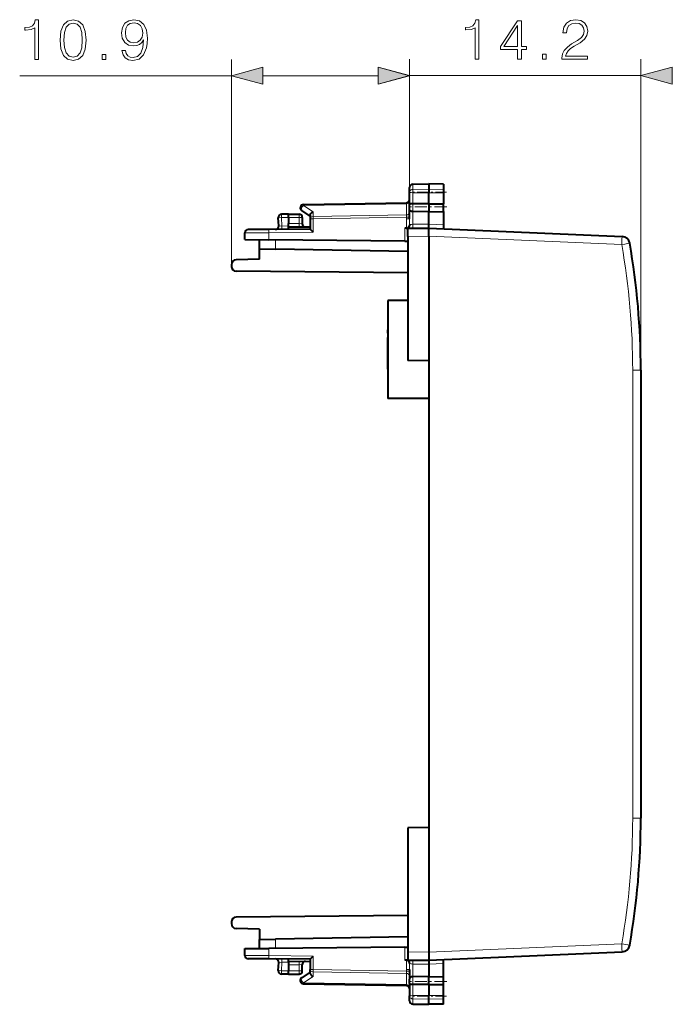
# Model space of a CAD drawing. Extents: x 0 to 420, y 0 to 297.
# Drawn here: x 181 to 221, y 129 to 189 of the extents above; entities that cross this region are included whole.
import ezdxf

# ---------------------------------------------------------------- set-up
doc = ezdxf.new("R2010")
doc.units = 0
doc.linetypes.add('DASHDOT', pattern=[18.5, 12, -3, 0.5, -3])

msp = doc.modelspace()

# ---------------------------------------------------------------- linework, layer by layer
at = {"color": 7, "lineweight": 18}
for p, q in [((193.586441, 174.473785), (193.586441, 187.063919)), ((204.511444, 178.913498), (204.511444, 187.068054)), ((204.511444, 178.913498), (204.511444, 187.063919)), ((218.686447, 168.007355), (218.686447, 187.068054)), ((180.612183, 186.063919), (193.586441, 186.063919)), ((195.518295, 186.063919), (202.57959, 186.063919)), ((204.511444, 186.068054), (218.686447, 186.068054)), ((204.707962, 179.406647), (204.707962, 179.086212)), ((204.707962, 179.086212), (205.686447, 179.101471)), ((204.707962, 179.086212), (204.707962, 178.888596)), ((204.707962, 178.888596), (205.686447, 178.885391)), ((204.707962, 178.211243), (204.707962, 178.888596)), ((206.586441, 179.087448), (205.686447, 179.101471)), ((206.586441, 178.888336), (205.686447, 178.885391)), ((198.006516, 178.101639), (204.316376, 178.211777)), ((204.316376, 178.211777), (204.315002, 178.270218)), ((204.316376, 177.528778), (204.316376, 178.211777)), ((204.707962, 177.733734), (204.707962, 178.211243)), ((197.73645, 177.57373), (197.73645, 177.373734)), ((198.606506, 177.71109), (198.006516, 178.101639)), ((198.606506, 177.71109), (198.606506, 177.429108)), ((198.606506, 177.429108), (204.316376, 177.528778)), ((204.314941, 177.387329), (204.316376, 177.528778)), ((204.707962, 176.952728), (204.707962, 177.733734)), ((197.086441, 177.373764), (196.657959, 177.366287)), ((196.685272, 176.845154), (196.657959, 177.366287)), ((197.086441, 177.373734), (197.73645, 177.373734)), ((197.73645, 176.993118), (197.086441, 176.998795)), ((197.734695, 176.793121), (197.73645, 176.993118)), ((197.73645, 177.373734), (197.73645, 176.993118)), ((197.936447, 177.373734), (197.73645, 177.373734)), ((197.93605, 176.989624), (197.73645, 176.993118)), ((198.411453, 177.287704), (198.607956, 177.287704)), ((198.607956, 177.287704), (204.314941, 177.387329)), ((198.607956, 177.287704), (198.607956, 176.461975)), ((204.314941, 177.295822), (204.314941, 177.387329)), ((204.314941, 177.387329), (204.511444, 177.387329)), ((204.314941, 177.295822), (204.511444, 177.295822)), ((204.511444, 177.295822), (204.51474, 176.918579)), ((204.707962, 176.952728), (205.686447, 176.961258)), ((206.586441, 176.922028), (205.686447, 176.961319)), ((195.885269, 176.438217), (194.411453, 176.427078)), ((198.607956, 176.461975), (195.885269, 176.438217)), ((195.885269, 175.998138), (195.885269, 176.438217)), ((196.685272, 176.845154), (196.48822, 176.852173)), ((197.086441, 176.848663), (196.685272, 176.845154)), ((204.214935, 176.710892), (204.214935, 175.925446)), ((196.293991, 175.428329), (196.293991, 175.994568)), ((204.411453, 176.212616), (205.686447, 176.223755)), ((205.686432, 176.22345), (217.519669, 175.706787)), ((218.190811, 168.007355), (218.190811, 140.540115)), ((218.686447, 168.007355), (218.190811, 168.007355)), ((218.686447, 140.540115), (218.190811, 140.540115)), ((196.293991, 132.552887), (196.293991, 133.119141)), ((205.686432, 132.32402), (217.519669, 132.840668)), ((217.519669, 132.840668), (218.007523, 132.754211)), ((195.885269, 132.109238), (195.885269, 132.549316)), ((204.214935, 132.622009), (204.214935, 131.836578)), ((204.411453, 132.334839), (205.686447, 132.323715)), ((195.885269, 132.109238), (194.411453, 132.120392)), ((198.607956, 132.08548), (195.885269, 132.109238)), ((196.685272, 131.702301), (196.48822, 131.695282)), ((196.657959, 131.181183), (196.685272, 131.702301)), ((197.086441, 131.698807), (196.685272, 131.702301)), ((197.73645, 131.554352), (197.734695, 131.754333)), ((198.607956, 132.08548), (198.607956, 131.25975)), ((204.511444, 131.251633), (204.51474, 131.628876)), ((206.586441, 131.625427), (205.686447, 131.586136)), ((197.086441, 131.173706), (196.657959, 131.181183)), ((197.086441, 131.548676), (197.73645, 131.554352)), ((197.086441, 131.173737), (197.73645, 131.173737)), ((197.73645, 131.554352), (197.93605, 131.557831)), ((197.73645, 131.173737), (197.73645, 131.554352)), ((197.73645, 131.173737), (197.936447, 131.173737)), ((197.73645, 131.173737), (197.73645, 130.973724)), ((198.411453, 131.25975), (198.607956, 131.25975)), ((198.606506, 130.83638), (198.606506, 131.118347)), ((198.606506, 131.118347), (204.316376, 131.018692)), ((198.607956, 131.25975), (204.314941, 131.160141)), ((204.511444, 131.251633), (204.314941, 131.251633)), ((204.314941, 131.251633), (204.314941, 131.160141)), ((204.511444, 131.160141), (204.314941, 131.160141)), ((204.314941, 131.160141), (204.316376, 131.018692)), ((204.316376, 131.018692), (204.316376, 130.335678)), ((204.707962, 131.594742), (204.707962, 130.813721)), ((204.707962, 131.594742), (205.686447, 131.586197)), ((198.606506, 130.83638), (198.006516, 130.445816)), ((198.006516, 130.445816), (204.316376, 130.335678)), ((204.707962, 130.336227), (204.707962, 130.813721)), ((204.316376, 130.335678), (204.315002, 130.277252)), ((204.707962, 130.336227), (204.707962, 129.658859)), ((204.707962, 129.658859), (205.686447, 129.662064)), ((204.707962, 129.461243), (204.707962, 129.658859)), ((204.707962, 129.461243), (205.686447, 129.445999)), ((204.707962, 129.140808), (204.707962, 129.461243)), ((206.586441, 129.659119), (205.686447, 129.662064)), ((206.586441, 129.460022), (205.686447, 129.445999))]:
    msp.add_line(p, q, dxfattribs=at)
at = {"color": 7, "lineweight": 40}
for p, q in [((204.707962, 179.406647), (205.686447, 179.423737)), ((205.686447, 179.423737), (205.686447, 179.101471)), ((206.586441, 179.40802), (205.686447, 179.423737)), ((206.586441, 179.40802), (206.586441, 179.087448)), ((204.511444, 178.913498), (204.511444, 179.20668)), ((204.511444, 178.145752), (204.511444, 178.913498)), ((205.686447, 179.101471), (205.686447, 178.885391)), ((205.686447, 178.214844), (205.686447, 178.885391)), ((206.586441, 179.087448), (206.586441, 178.888336)), ((206.586441, 178.888336), (206.586441, 178.211533)), ((198.00795, 178.160217), (204.314941, 178.270294)), ((204.511444, 177.874329), (204.511444, 178.145752)), ((205.686447, 178.214844), (204.707962, 178.211243)), ((205.686447, 178.214844), (206.586441, 178.211533)), ((205.686447, 178.214844), (205.686447, 177.723724)), ((206.586441, 177.732941), (206.586441, 178.211533)), ((197.086441, 177.57373), (196.657959, 177.566254)), ((197.086441, 177.373764), (197.086441, 177.57373)), ((197.086441, 177.57373), (197.73645, 177.57373)), ((198.411453, 177.461227), (197.902344, 177.792633)), ((198.411453, 177.508789), (198.411453, 177.287704)), ((204.511444, 177.295822), (204.511444, 177.874329)), ((205.686447, 177.723724), (204.707962, 177.733734)), ((205.686447, 177.723724), (206.586441, 177.732941)), ((205.686447, 176.961319), (205.686447, 177.723724)), ((206.586441, 177.732941), (206.586441, 176.922028)), ((196.488113, 176.852188), (196.461716, 177.35582)), ((197.086441, 177.373764), (197.086441, 176.998795)), ((197.086441, 176.799179), (197.086441, 176.998795)), ((197.936447, 177.373734), (197.936447, 176.989624)), ((198.411453, 177.287704), (198.411453, 176.660248)), ((204.51474, 176.918579), (204.505859, 176.864822)), ((205.686447, 176.723862), (205.686447, 176.961319)), ((206.586441, 176.922028), (206.586441, 176.684433)), ((194.411453, 176.011002), (194.411453, 176.427078)), ((195.887009, 176.638214), (194.609695, 176.62706)), ((198.411453, 176.660248), (195.887009, 176.638214)), ((197.086441, 176.798782), (198.411453, 176.787216)), ((197.086441, 176.648682), (197.086441, 176.798782)), ((198.411697, 176.659866), (198.607956, 176.461975)), ((204.313187, 176.711746), (204.214935, 176.710892)), ((204.411453, 176.712601), (204.411453, 176.734222)), ((204.411453, 176.712601), (205.686447, 176.723724)), ((204.411453, 176.212616), (204.411453, 176.712357)), ((205.686447, 176.723724), (217.537109, 176.206314)), ((205.686447, 176.223755), (205.686447, 176.72348)), ((194.411453, 176.011002), (195.885269, 175.998138)), ((195.311447, 175.44548), (195.311447, 176.003143)), ((204.214935, 175.925446), (195.885269, 175.998138)), ((204.214935, 175.925446), (204.411346, 175.923737)), ((204.411453, 176.212616), (204.411453, 168.598724)), ((205.686447, 176.223755), (205.686447, 168.576477)), ((195.311447, 174.82373), (195.311447, 175.44548)), ((195.311935, 175.445465), (196.293991, 175.428329)), ((204.411453, 175.286636), (196.293991, 175.428329)), ((195.311447, 174.82373), (193.875977, 174.773605)), ((193.586441, 174.473785), (193.586441, 174.373611)), ((204.411453, 173.98175), (193.883835, 174.073624)), ((204.411453, 172.273727), (203.186447, 172.273727)), ((203.186447, 172.273727), (203.186447, 166.273727)), ((203.186447, 170.277344), (203.186447, 170.473724)), ((203.186447, 170.277344), (203.186447, 168.542099)), ((203.186447, 169.273727), (203.186447, 170.005371)), ((203.186447, 168.07373), (203.186447, 169.273727)), ((205.686447, 168.576477), (204.411453, 168.598724)), ((205.686447, 168.576477), (205.686447, 139.970978)), ((218.686447, 168.007355), (218.686447, 154.273727)), ((205.686447, 166.273727), (203.186447, 166.273727)), ((218.686447, 154.273727), (218.686447, 140.540115)), ((205.686447, 139.970978), (204.411453, 139.94873)), ((204.411453, 139.94873), (204.411453, 132.334839)), ((205.686447, 139.970978), (205.686447, 132.323715)), ((193.586441, 134.173859), (193.586441, 134.073669)), ((204.411453, 134.56572), (193.883835, 134.473846)), ((195.311447, 133.723724), (193.875977, 133.773865)), ((195.311447, 133.723724), (195.311447, 133.10199)), ((195.311447, 132.544312), (195.311447, 133.10199)), ((195.311935, 133.10199), (196.293991, 133.119141)), ((204.411453, 133.260834), (196.293991, 133.119141)), ((194.411453, 132.536469), (195.885269, 132.549316)), ((194.411453, 132.120392), (194.411453, 132.536469)), ((204.214935, 132.622009), (195.885269, 132.549316)), ((204.214935, 132.622009), (204.411346, 132.623734)), ((204.411453, 132.334839), (204.411453, 131.835114)), ((205.686447, 131.82373), (217.537109, 132.341141)), ((205.686447, 132.323715), (205.686447, 131.82399)), ((195.887009, 131.909256), (194.609695, 131.920395)), ((198.411453, 131.887222), (195.887009, 131.909256)), ((196.461716, 131.19165), (196.488113, 131.695267)), ((197.086441, 131.748672), (197.086441, 131.898788)), ((197.086441, 131.748672), (198.411453, 131.760239)), ((197.086441, 131.748276), (197.086441, 131.548676)), ((198.411453, 131.887222), (198.411453, 131.25975)), ((198.411697, 131.887589), (198.607956, 132.08548)), ((204.313187, 131.835709), (204.214935, 131.836578)), ((204.411453, 131.834854), (205.686447, 131.82373)), ((204.411453, 131.834854), (204.411453, 131.813248)), ((204.51474, 131.628876), (204.505859, 131.682632)), ((205.686447, 131.823608), (205.686447, 131.586136)), ((206.586441, 131.625427), (206.586441, 131.863022)), ((206.586441, 130.814529), (206.586441, 131.625427)), ((197.086441, 131.548676), (197.086441, 131.173706)), ((197.086441, 130.973724), (197.086441, 131.173706)), ((198.411453, 131.086227), (197.902344, 130.754837)), ((197.936447, 131.173737), (197.936447, 131.557831)), ((198.411453, 131.038681), (198.411453, 131.25975)), ((204.511444, 131.251633), (204.511444, 130.673126)), ((205.686447, 131.586136), (205.686447, 130.82373)), ((197.086441, 130.973724), (196.657959, 130.981216)), ((197.086441, 130.973724), (197.73645, 130.973724)), ((204.511444, 130.401703), (204.511444, 130.673126)), ((205.686447, 130.82373), (204.707962, 130.813721)), ((205.686447, 130.82373), (206.586441, 130.814529)), ((205.686447, 130.332626), (205.686447, 130.82373)), ((206.586441, 130.335922), (206.586441, 130.814529)), ((198.00795, 130.387253), (204.314941, 130.277161)), ((204.511444, 130.401703), (204.511444, 129.633972)), ((205.686447, 130.332626), (204.707962, 130.336227)), ((205.686447, 130.332626), (206.586441, 130.335922)), ((205.686447, 130.332626), (205.686447, 129.662064)), ((206.586441, 129.659119), (206.586441, 130.335922)), ((204.511444, 129.340775), (204.511444, 129.633972)), ((205.686447, 129.445999), (205.686447, 129.662064)), ((205.686447, 129.123734), (205.686447, 129.445999)), ((206.586441, 129.460022), (206.586441, 129.659119)), ((206.586441, 129.139435), (206.586441, 129.460022)), ((204.707962, 129.140808), (205.686447, 129.123734)), ((204.707962, 129.140808), (205.686447, 129.123734)), ((206.586441, 129.139435), (205.686447, 129.123734)), ((206.586441, 129.139435), (205.686447, 129.123734))]:
    msp.add_line(p, q, dxfattribs=at)
at = {"color": 7, "linetype": 'DASHDOT', "lineweight": 18, "ltscale": 0.056355}
for p, q in [((206.774292, 178.922943), (204.520111, 178.922943)), ((206.774292, 129.624512), (204.520111, 129.624512))]:
    msp.add_line(p, q, dxfattribs=at)
at = {"color": 7, "linetype": 'DASHDOT', "lineweight": 18, "ltscale": 0.062278}
msp.add_line((206.794037, 178.018585), (204.302933, 178.018585), dxfattribs=at)
at = {"color": 7, "linetype": 'DASHDOT', "lineweight": 18, "ltscale": 0.062277}
msp.add_line((206.794037, 130.528885), (204.302963, 130.528885), dxfattribs=at)
at = {"color": 7, "lineweight": 18}
for points in [[(181.537079, 187.063919), (181.766556, 187.063919), (181.766556, 189.494385), (181.56488, 189.494385), (181.512726, 189.27533), (181.397995, 189.125824), (181.206757, 189.038879), (180.949448, 189.014557), (180.935547, 189.014557), (180.935547, 188.865036), (180.970306, 188.865036), (181.311066, 188.896332), (181.537079, 189.000641)], [(183.090622, 188.246124), (183.142776, 187.703705), (183.295761, 187.310791), (183.546112, 187.074356), (183.886871, 186.994385), (184.224136, 187.070877), (184.477966, 187.310791), (184.630951, 187.700226), (184.686584, 188.242645), (184.630951, 188.781586), (184.477966, 189.1745), (184.224136, 189.410934), (183.886871, 189.494385), (183.546112, 189.414413), (183.295761, 189.177979), (183.142776, 188.785065)], [(183.327057, 188.246124), (183.358353, 188.705093), (183.462662, 189.031937), (183.63652, 189.223175), (183.886871, 189.28923), (184.133728, 189.223175), (184.311066, 189.031937), (184.415375, 188.705093), (184.45015, 188.246124), (184.415375, 187.780197), (184.311066, 187.456833), (184.133728, 187.262115), (183.886871, 187.199524), (183.63652, 187.262115), (183.462662, 187.456833), (183.358353, 187.783676)], [(187.094788, 187.609818), (186.88269, 187.609818), (186.948761, 187.349045), (187.08783, 187.154327), (187.289505, 187.036102), (187.553757, 186.994385), (187.932755, 187.081299), (188.210922, 187.338608), (188.381302, 187.76976), (188.423019, 188.044449), (188.440414, 188.364349), (188.384781, 188.851135), (188.224838, 189.20578), (187.960571, 189.421356), (187.605911, 189.494385), (187.292984, 189.435272), (187.056549, 189.278809), (186.907028, 189.024979), (186.854874, 188.698135), (186.903549, 188.357391), (187.05307, 188.103561), (187.282547, 187.943619), (187.585052, 187.887985), (187.786728, 187.908844), (187.957092, 187.981873), (188.096176, 188.096603), (188.203964, 188.256546), (188.15181, 187.787155), (188.030121, 187.449875), (187.835403, 187.24472), (187.571152, 187.178665), (187.386871, 187.206482), (187.244308, 187.289932), (187.146942, 187.422058)], [(187.091309, 188.708572), (187.122604, 188.962402), (187.226913, 189.153625), (187.390335, 189.268372), (187.623306, 189.310089), (187.842361, 189.264893), (188.009247, 189.136246), (188.11705, 188.93457), (188.155289, 188.673798), (188.113571, 188.430405), (188.002304, 188.242645), (187.831924, 188.113983), (187.616348, 188.072266), (187.393814, 188.113983), (187.226913, 188.235687), (187.126083, 188.433884)], [(208.536713, 187.068054), (208.76619, 187.068054), (208.76619, 189.49852), (208.564529, 189.49852), (208.512375, 189.279465), (208.397629, 189.129944), (208.20639, 189.04303), (207.949081, 189.018677), (207.935181, 189.018677), (207.935181, 188.869171), (207.969955, 188.869171), (208.310699, 188.900467), (208.536713, 189.004776)], [(211.136841, 187.068054), (211.366333, 187.068054), (211.366333, 187.669586), (211.686218, 187.669586), (211.686218, 187.853867), (211.366333, 187.853867), (211.366333, 189.42897), (211.119461, 189.42897), (210.090256, 187.853867), (210.090256, 187.669586), (211.136841, 187.669586)], [(211.136841, 187.853867), (210.298874, 187.853867), (211.136841, 189.140381)], [(213.854507, 187.068054), (215.422653, 187.068054), (215.422653, 187.262772), (214.080521, 187.262772), (214.122238, 187.433151), (214.226547, 187.589615), (214.383026, 187.732178), (214.602081, 187.874725), (214.963684, 188.07988), (215.241852, 188.295456), (215.387894, 188.524948), (215.436569, 188.796158), (215.384415, 189.084747), (215.234894, 189.307281), (215.001938, 189.446365), (214.699432, 189.49852), (214.36911, 189.442886), (214.125717, 189.286407), (213.969254, 189.036072), (213.910141, 188.691833), (214.139633, 188.691833), (214.174393, 188.952621), (214.282181, 189.140381), (214.456039, 189.251648), (214.692474, 189.293365), (214.904572, 189.258606), (215.067993, 189.16124), (215.168839, 189.001297), (215.207077, 188.7892), (215.168839, 188.584045), (215.057571, 188.410202), (214.803741, 188.222443), (214.449081, 188.010345), (214.18483, 187.819092), (213.99707, 187.617432), (213.885803, 187.394897), (213.851028, 187.141083)], [(185.65947, 187.063919), (185.888947, 187.063919), (185.888947, 187.373383), (185.65947, 187.373383)], [(212.659103, 187.068054), (212.88858, 187.068054), (212.88858, 187.377518), (212.659103, 187.377518)], [(195.518295, 186.581558), (193.586441, 186.063919), (195.518295, 185.54628)], [(202.57959, 185.550415), (204.511444, 186.068054), (202.57959, 186.585693)], [(202.57959, 185.54628), (204.511444, 186.063919), (202.57959, 186.581558)], [(220.618301, 186.585693), (218.686447, 186.068054), (220.618301, 185.550415)]]:
    msp.add_lwpolyline(points, close=True, dxfattribs=at)
for points in [[(204.511444, 178.913498), (204.513931, 178.94043), (204.521347, 178.966797), (204.533386, 178.991669), (204.55658, 179.022125), (204.601822, 179.057129), (204.659851, 179.079742), (204.707962, 179.086212)], [(204.511444, 178.913498), (204.51181, 178.912186), (204.512466, 178.911301), (204.514771, 178.909546), (204.520584, 178.906952), (204.53981, 178.902115), (204.604034, 178.894363), (204.707962, 178.888596)], [(204.511444, 129.633972), (204.51181, 129.635284), (204.512466, 129.636154), (204.514771, 129.637909), (204.520584, 129.640503), (204.53981, 129.64534), (204.604034, 129.653107), (204.707962, 129.658859)], [(204.511444, 129.633972), (204.513931, 129.60704), (204.521347, 129.580658), (204.533386, 129.555801), (204.55658, 129.525345), (204.601822, 129.490326), (204.659851, 129.467712), (204.707962, 129.461243)]]:
    msp.add_lwpolyline(points, dxfattribs=at)
at = {"color": 7, "lineweight": 40}
for points in [[(204.707962, 178.211243), (204.665146, 178.210052), (204.623657, 178.206696), (204.597382, 178.203049), (204.573441, 178.198135), (204.548111, 178.190079), (204.528854, 178.17955), (204.518677, 178.169434), (204.51297, 178.157623), (204.511444, 178.145752)], [(198.411453, 177.508789), (198.412491, 177.523666), (198.415588, 177.538895), (198.421509, 177.556519), (198.429733, 177.574005), (198.450348, 177.605331), (198.4655, 177.622971), (198.482391, 177.639587), (198.520355, 177.669205), (198.562286, 177.693268), (198.606506, 177.71109)], [(204.707962, 177.733734), (204.668015, 177.736557), (204.629562, 177.744202), (204.594177, 177.756744), (204.563461, 177.774124), (204.550354, 177.784607), (204.538956, 177.796295), (204.529587, 177.808868), (204.522141, 177.822342), (204.516556, 177.837097), (204.513077, 177.852493), (204.511444, 177.874329)], [(198.411453, 131.038681), (198.412491, 131.023804), (198.415588, 131.00856), (198.421509, 130.990936), (198.429733, 130.973465), (198.450348, 130.942123), (198.4655, 130.924484), (198.482391, 130.907867), (198.520355, 130.87825), (198.562286, 130.854187), (198.606506, 130.83638)], [(204.707962, 130.813721), (204.668015, 130.810898), (204.629562, 130.803253), (204.594177, 130.790726), (204.563461, 130.773331), (204.550354, 130.762863), (204.538956, 130.751175), (204.529587, 130.738602), (204.522141, 130.725113), (204.516556, 130.710358), (204.513077, 130.694977), (204.511444, 130.673126)], [(204.707962, 130.336227), (204.665146, 130.337402), (204.623657, 130.340759), (204.597382, 130.344406), (204.573441, 130.349319), (204.548111, 130.357391), (204.528854, 130.367905), (204.518677, 130.378036), (204.51297, 130.389832), (204.511444, 130.401703)]]:
    msp.add_lwpolyline(points, dxfattribs=at)
for centre, radius, start, end in [((204.711441, 179.20668), 0.2, 90.999997, 179.999995), ((198.011444, 177.960236), 0.2, 90.999997, 236.93861), ((204.311447, 178.470276), 0.2, 270.999999, 359.999997), ((196.661453, 177.366287), 0.2, 90.999997, 183.000005), ((197.73645, 177.373734), 0.2, 360, 90.000003), ((198.136444, 176.989624), 0.2, 179.999995, 269.5), ((194.61145, 176.427078), 0.2, 90.5, 179.999995), ((196.288391, 176.841721), 0.2, 270.500001, 3), ((204.311447, 176.911743), 0.2, 270.500323, 346.432783), ((204.408157, 176.722443), 0.012912, 75.010319, 137.78695), ((217.515305, 175.706787), 0.5, 9.963526, 87.500003), ((173.686447, 168.007355), 45, 0, 9.963526), ((193.886444, 174.473785), 0.3, 91.999998, 180.000005), ((193.886444, 174.373611), 0.3, 179.999995, 269.5), ((173.686447, 140.540115), 45, 350.036474, 360), ((193.886444, 134.173859), 0.3, 90.5, 179.999995), ((193.886444, 134.073669), 0.3, 179.999995, 268.000002), ((217.515305, 132.840668), 0.5, 272.499997, 350.036474), ((194.61145, 132.120392), 0.2, 180.000005, 269.5), ((196.288391, 131.705734), 0.2, 357, 89.499999), ((198.136444, 131.557831), 0.2, 90.5, 179.999995), ((204.311447, 131.635727), 0.2, 13.567218, 89.499677), ((204.408157, 131.825012), 0.012912, 222.213091, 284.989613), ((196.661453, 131.181183), 0.2, 176.999995, 269.000003), ((197.73645, 131.173737), 0.2, 269.999997, 360), ((198.011444, 130.587219), 0.2, 123.06139, 250.757674), ((198.011963, 130.589996), 0.202799, 250.878193, 268.867238), ((204.311447, 130.077194), 0.2, 0.000007, 89.000001), ((204.711441, 129.340775), 0.2, 180.000005, 269.000003), ((204.711441, 129.340775), 0.2, 180.000005, 269.000003)]:
    msp.add_arc(centre, radius, start, end, dxfattribs=at)
at = {"color": 7, "lineweight": 18}
for centre, radius, start, end in [((215.210876, 177.290329), 10.895918, 179.9711, 183.039211), ((173.690811, 168.007355), 44.499999, 360, 9.963526), ((173.690811, 140.540115), 44.500001, 350.036474, 360), ((215.210876, 131.257141), 10.895918, 176.960789, 180.0289)]:
    msp.add_arc(centre, radius, start, end, dxfattribs=at)
for centre, major_axis, ratio, start_param, end_param in [((198.011444, 177.960236), (-0.003494, 0.199966), 0.01745, 0, 0.785093577), ((204.311447, 178.35318), (-0.199997, 0), 0.707214, 1.595476504, 3.141592654), ((196.661453, 177.366287), (0.003494, -0.199966), 0.01745, 3.141592654, 4.712084394), ((198.011444, 177.960236), (-0.1091, -0.167618), 0.498449, 4.094809001, 6.283185307), ((204.311447, 177.670166), (-0.199997, 0), 0.707214, 1.595476504, 3.141592654), ((196.661453, 177.366287), (0.199722, 0.010468), 0.000914, 1.588225698, 3.141592654), ((198.61145, 177.287704), (-0.199997, 0), 0.707214, 4.737069157, 6.283185307), ((198.61145, 177.287704), (-0.003494, 0.199966), 0.01745, 0.785093577, 1.57049174), ((204.711456, 176.915222), (0.199997, 0.003616), 0.187737, 1.584868467, 2.95662076), ((204.704468, 176.915161), (0.00174, -0.199997), 0.019435, 0, 1.75952237), ((195.888763, 176.438217), (0.00174, -0.199997), 0.017452, 3.141592654, 4.712236681), ((196.681778, 176.845154), (0.00174, -0.199997), 0.017452, 0, 1.570644028), ((217.515305, 175.706787), (-0.021805, -0.499527), 0.008718, 1.571176973, 3.141592654), ((217.515305, 175.706787), (0.492462, 0.086517), 0.00151, 4.720984009, 6.283185307), ((217.515305, 132.840668), (0.021805, -0.499527), 0.008718, 0, 1.570415681), ((195.888763, 132.109238), (0.00174, 0.199997), 0.017452, 1.570948639, 3.141592654), ((196.681778, 131.702301), (0.00174, 0.199997), 0.017452, 4.712541337, 6.283183953), ((204.711456, 131.632233), (0.199997, -0.003616), 0.187737, 3.326564547, 4.69831684), ((204.704468, 131.632294), (0.00174, 0.199997), 0.019435, 4.52366283, 6.283185307), ((196.661453, 131.181183), (-0.199722, 0.010468), 0.000914, 0, 1.553366956), ((196.661453, 131.181183), (-0.003494, -0.199966), 0.01745, 4.712693567, 6.283185307), ((198.61145, 131.25975), (-0.199997, 0), 0.707214, 0, 1.54611615), ((198.61145, 131.25975), (-0.003494, -0.199966), 0.01745, 4.712693567, 5.49809173), ((204.311447, 130.877289), (0.199997, 0), 0.707214, 0, 1.54611615), ((198.011444, 130.587219), (-0.1091, 0.167618), 0.498449, 0, 2.188376306), ((198.011444, 130.587219), (-0.003494, -0.199966), 0.01745, 5.49809173, 6.283185307), ((204.311447, 130.194275), (0.199997, 0), 0.707214, 0, 1.54611615)]:
    msp.add_ellipse(centre, major_axis=major_axis, ratio=ratio, start_param=start_param, end_param=end_param, dxfattribs=at)
for points in [[(195.518295, 186.581558), (193.586441, 186.063919), (195.518295, 186.581558), (195.518295, 185.54628)], [(202.57959, 185.550415), (204.511444, 186.068054), (202.57959, 185.550415), (202.57959, 186.585693)], [(202.57959, 185.54628), (204.511444, 186.063919), (202.57959, 185.54628), (202.57959, 186.581558)], [(220.618301, 186.585693), (218.686447, 186.068054), (220.618301, 186.585693), (220.618301, 185.550415)]]:
    msp.add_solid(points, dxfattribs=at)

doc.saveas('drawing.dxf')
